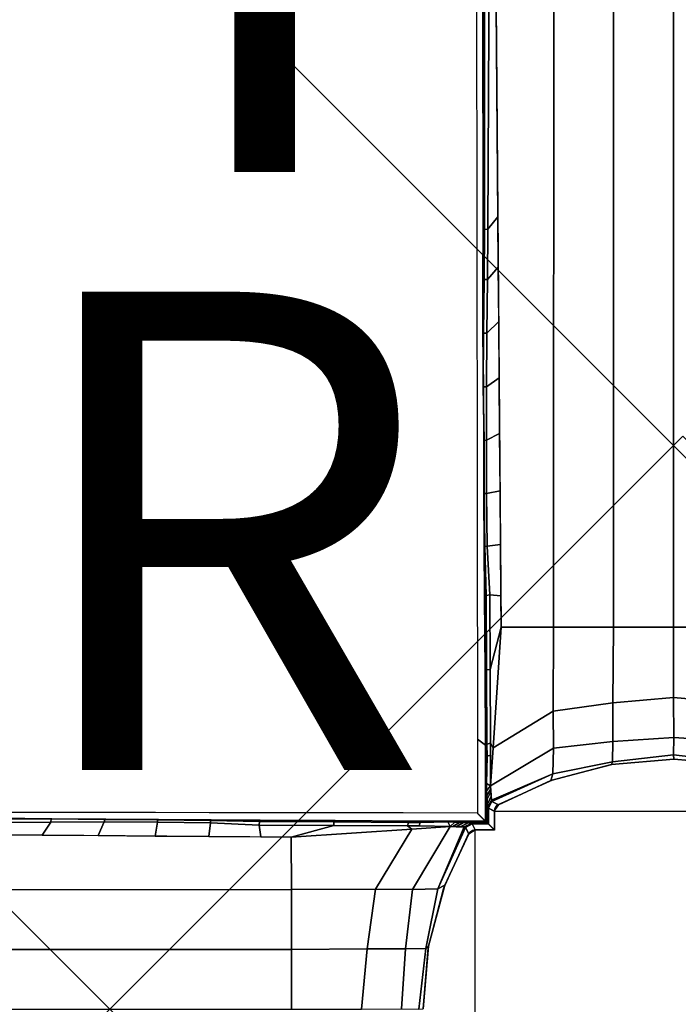
# Model space of a CAD drawing. Units: inches. Extents: x -18 to 18, y -18 to 18.
# Drawn here: x -2.7 to 0, y 0 to 4.1 of the extents above; entities that cross this region are included whole.
import ezdxf

# ---------------------------------------------------------------- set-up
doc = ezdxf.new("R2010")
doc.units = ezdxf.units.IN
doc.header["$MEASUREMENT"] = 0
for name, color, linetype in [('TABLE-BASE', 6, 'Continuous'), ('TABLE-FINISH', 7, 'Continuous'), ('TABLE-OTHER', 7, 'Continuous'), ('TABLE-TOPLAM', 6, 'Continuous')]:
    doc.layers.add(name, color=color, linetype=linetype)
doc.styles.get("Standard").update_dxf_attribs({"font": 'arial.ttf'})

msp = doc.modelspace()

# ---------------------------------------------------------------- linework, layer by layer
at = {"layer": 'TABLE-BASE'}
for p, q in [((-0.748, 0.8284, 5.0449), (0.7498, 0.8283, 5.0453)), ((-0.8284, -0.748, 5.0449), (-0.8283, 0.7498, 5.0453))]:
    msp.add_line(p, q, dxfattribs=at)
for points in [[(-6.4817, 4.1249, 27.069), (-4.1249, 6.4817, 27.069), (6.4817, -4.1249, 27.069), (4.1249, -6.4817, 27.069)], [(4.1249, -6.4817, 27.319), (6.4817, -4.1249, 27.319), (-4.1249, 6.4817, 27.319), (-6.4817, 4.1249, 27.319)], [(6.4817, -4.1249, 27.319), (6.4817, -4.1249, 27.069), (-4.1249, 6.4817, 27.069), (-4.1249, 6.4817, 27.319)], [(-0.7895, 4.6709, 3.6193), (-0.7978, 4.6698, 3.5952), (-0.7955, 3.26, 3.6593), (-0.79, 3.2608, 3.678)], [(-0.7688, 4.6714, 3.6342), (-0.7895, 4.6709, 3.6193), (-0.79, 3.2608, 3.678), (-0.7762, 3.2612, 3.6918)], [(-0.743, 4.5473, 3.6704), (-0.7688, 4.6714, 3.6342), (-0.7762, 3.2612, 3.6918), (-0.7335, 3.3126, 3.7651)], [(-0.5008, 1.5973, 3.9793), (-0.4998, 4.5473, 3.7097), (-0.743, 4.5473, 3.6704), (-0.7202, 1.5974, 3.8967)], [(-0.2507, 1.5973, 4.0159), (-0.2497, 4.5473, 3.7464), (-0.4998, 4.5473, 3.7097), (-0.5008, 1.5973, 3.9793)], [(0.0009, 4.5473, 3.7675), (-0.2497, 4.5473, 3.7464), (-0.2507, 1.5973, 4.0159), (0, 1.5973, 4.037)], [(0, 1.5973, 4.037), (0.2502, 1.5973, 4.0159), (0.2493, 4.5473, 3.7464), (0.0009, 4.5473, 3.7675)], [(-6.4817, 4.1249, 27.319), (-6.4817, 4.1249, 27.069), (4.1249, -6.4817, 27.069), (4.1249, -6.4817, 27.319)], [(-0.7335, 3.3126, 3.7651), (-0.7762, 3.2612, 3.6918), (-0.7774, 3.0515, 3.7017), (-0.7318, 3.1027, 3.7812)], [(-0.79, 3.2608, 3.678), (-0.7955, 3.26, 3.6593), (-0.7961, 3.0504, 3.6714), (-0.7912, 3.051, 3.688)], [(-0.7762, 3.2612, 3.6918), (-0.79, 3.2608, 3.678), (-0.7912, 3.051, 3.688), (-0.7774, 3.0515, 3.7017)], [(-0.7318, 3.1027, 3.7812), (-0.7774, 3.0515, 3.7017), (-0.7793, 2.8268, 3.7167), (-0.7301, 2.8759, 3.7986)], [(-0.7912, 3.051, 3.688), (-0.7961, 3.0504, 3.6714), (-0.7971, 2.8258, 3.689), (-0.7932, 2.8263, 3.7029)], [(-0.7774, 3.0515, 3.7017), (-0.7912, 3.051, 3.688), (-0.7932, 2.8263, 3.7029), (-0.7793, 2.8268, 3.7167)], [(-0.7301, 2.8759, 3.7986), (-0.7793, 2.8268, 3.7167), (-0.7808, 2.6025, 3.7363), (-0.7283, 2.6407, 3.8166)], [(-0.7932, 2.8263, 3.7029), (-0.7971, 2.8258, 3.689), (-0.7938, 2.5988, 3.7096), (-0.7947, 2.6021, 3.7226)], [(-0.7793, 2.8268, 3.7167), (-0.7932, 2.8263, 3.7029), (-0.7947, 2.6021, 3.7226), (-0.7808, 2.6025, 3.7363)], [(-0.7283, 2.6407, 3.8166), (-0.7808, 2.6025, 3.7363), (-0.7814, 2.3795, 3.7607), (-0.7265, 2.4074, 3.8345)], [(-0.7808, 2.6025, 3.7363), (-0.7947, 2.6021, 3.7226), (-0.7917, 2.3779, 3.7505), (-0.7814, 2.3795, 3.7607)], [(-0.7947, 2.6021, 3.7226), (-0.7938, 2.5988, 3.7096), (-0.7929, 2.3738, 3.7359), (-0.7917, 2.3779, 3.7505)], [(-0.0393, -2.3961, 26.819), (-2.3961, -0.0393, 26.819), (0.0393, 2.3961, 26.819), (2.3961, 0.0393, 26.819)], [(2.3961, 0.0393, 27.069), (0.0393, 2.3961, 27.069), (-2.3961, -0.0393, 27.069), (-0.0393, -2.3961, 27.069)], [(0.0393, 2.3961, 27.069), (0.0393, 2.3961, 26.819), (-2.3961, -0.0393, 26.819), (-2.3961, -0.0393, 27.069)], [(-0.7265, 2.4074, 3.8345), (-0.7814, 2.3795, 3.7607), (-0.7808, 2.1571, 3.79), (-0.7246, 2.1678, 3.8529)], [(-0.7917, 2.3779, 3.7505), (-0.7929, 2.3738, 3.7359), (-0.7918, 2.1527, 3.7656), (-0.7906, 2.1568, 3.7802)], [(-0.7814, 2.3795, 3.7607), (-0.7917, 2.3779, 3.7505), (-0.7906, 2.1568, 3.7802), (-0.7808, 2.1571, 3.79)], [(-0.7906, 2.1568, 3.7802), (-0.7918, 2.1527, 3.7656), (-0.7906, 1.9329, 3.7987), (-0.7879, 1.9355, 3.8146)], [(-0.7808, 2.1571, 3.79), (-0.7906, 2.1568, 3.7802), (-0.7879, 1.9355, 3.8146), (-0.7781, 1.9359, 3.8244)], [(-0.7246, 2.1678, 3.8529), (-0.7808, 2.1571, 3.79), (-0.7781, 1.9359, 3.8244), (-0.7229, 1.9438, 3.8701)], [(-0.7879, 1.9355, 3.8146), (-0.7906, 1.9329, 3.7987), (-0.7895, 1.7274, 3.8324), (-0.7832, 1.7305, 3.8509)], [(-0.7781, 1.9359, 3.8244), (-0.7879, 1.9355, 3.8146), (-0.7832, 1.7305, 3.8509), (-0.7677, 1.7326, 3.8631)], [(-0.7229, 1.9438, 3.8701), (-0.7781, 1.9359, 3.8244), (-0.7677, 1.7326, 3.8631), (-0.7212, 1.7281, 3.8866)], [(-0.7832, 1.7305, 3.8509), (-0.7895, 1.7274, 3.8324), (-0.7874, 1.4141, 3.8909), (-0.7812, 1.4192, 3.9153)], [(-0.7677, 1.7326, 3.8631), (-0.7832, 1.7305, 3.8509), (-0.7812, 1.4192, 3.9153), (-0.7664, 1.4203, 3.9204)], [(-0.7212, 1.7281, 3.8866), (-0.7677, 1.7326, 3.8631), (-0.7664, 1.4203, 3.9204), (-0.7202, 1.5974, 3.8967)], [(-0.7202, 1.5974, 3.8967), (-0.7664, 1.4203, 3.9204), (-0.7649, 1.1119, 3.9925), (-0.7531, 1.093, 3.9942)], [(-0.5024, 1.2459, 4.0784), (-0.5008, 1.5973, 3.9793), (-0.7202, 1.5974, 3.8967), (-0.7531, 1.093, 3.9942)], [(-0.2536, 1.2808, 4.1056), (-0.2507, 1.5973, 4.0159), (-0.5008, 1.5973, 3.9793), (-0.5024, 1.2459, 4.0784)], [(0, 1.5973, 4.037), (-0.2507, 1.5973, 4.0159), (-0.2536, 1.2808, 4.1056), (0.0009, 1.3033, 4.1209)], [(0.0009, 1.3033, 4.1209), (0.2532, 1.2808, 4.1056), (0.2502, 1.5973, 4.0159), (0, 1.5973, 4.037)], [(-0.7812, 1.4192, 3.9153), (-0.7874, 1.4141, 3.8909), (-0.7849, 1.1036, 3.9627), (-0.7792, 1.108, 3.9796)], [(-0.7664, 1.4203, 3.9204), (-0.7812, 1.4192, 3.9153), (-0.7792, 1.108, 3.9796), (-0.7649, 1.1119, 3.9925)], [(-0.2527, 1.1194, 4.231), (-0.2536, 1.2808, 4.1056), (-0.5024, 1.2459, 4.0784), (-0.5013, 1.0912, 4.2098)], [(0.0009, 1.3033, 4.1209), (-0.2536, 1.2808, 4.1056), (-0.2527, 1.1194, 4.231), (0.0015, 1.136, 4.2434)], [(0.0015, 1.136, 4.2434), (0.2522, 1.1194, 4.231), (0.2532, 1.2808, 4.1056), (0.0009, 1.3033, 4.1209)], [(-0.5013, 1.0912, 4.2098), (-0.5024, 1.2459, 4.0784), (-0.7531, 1.093, 3.9942), (-0.7645, 0.9336, 4.0913)], [(-0.7849, 1.1036, 3.9627), (-0.8191, 1.1296, 2.9845), (-0.8187, 0.8187, 2.9932), (-0.7851, 0.7851, 3.9589)], [(-0.7645, 1.0629, 4.0101), (-0.7649, 1.1119, 3.9925), (-0.7792, 1.108, 3.9796), (-0.7788, 1.0581, 3.9993)], [(-0.7645, 0.9336, 4.0913), (-0.7531, 1.093, 3.9942), (-0.7649, 1.1119, 3.9925), (-0.7645, 1.0629, 4.0101)], [(-0.2549, 1.0347, 4.4294), (-0.2527, 1.1194, 4.231), (-0.5013, 1.0912, 4.2098), (-0.5036, 0.9849, 4.4166)], [(0.0015, 1.136, 4.2434), (-0.2527, 1.1194, 4.231), (-0.2549, 1.0347, 4.4294), (0, 1.064, 4.4367)], [(0, 1.064, 4.4367), (0.2545, 1.0347, 4.4294), (0.2522, 1.1194, 4.231), (0.0015, 1.136, 4.2434)], [(-0.7841, 1.0378, 3.9861), (-0.7849, 1.1036, 3.9627), (-0.7851, 0.7851, 3.9589), (-0.784, 0.7841, 3.9882)], [(-0.7788, 1.0581, 3.9993), (-0.7792, 1.108, 3.9796), (-0.7849, 1.1036, 3.9627), (-0.7843, 1.0502, 3.9817)], [(-0.5036, 0.9849, 4.4166), (-0.5013, 1.0912, 4.2098), (-0.7645, 0.9336, 4.0913), (-0.7605, 0.8742, 4.2592)], [(-0.7788, 1.0581, 3.9993), (-0.7843, 1.0502, 3.9817), (-0.7841, 1.0378, 3.9861), (-0.7829, 0.977, 4.0217)], [(-0.7829, 0.977, 4.0217), (-0.7841, 1.0378, 3.9861), (-0.784, 0.7841, 3.9882), (-0.783, 0.783, 4.0175)], [(-0.7788, 1.0581, 3.9993), (-0.7829, 0.977, 4.0217), (-0.7819, 0.9433, 4.0499)], [(-0.7645, 1.0629, 4.0101), (-0.7788, 1.0581, 3.9993), (-0.7819, 0.9433, 4.0499), (-0.7645, 0.9336, 4.0913)], [(-0.2581, 1.0235, 5.0149), (-0.2549, 1.0347, 4.4294), (-0.5036, 0.9849, 4.4166), (-0.5116, 0.9559, 5.0149)], [(0, 1.064, 4.4367), (-0.2549, 1.0347, 4.4294), (-0.2581, 1.0235, 5.0149), (0.0023, 1.0461, 5.0149)], [(0.002, 1.0466, 26.819), (0.0023, 1.0461, 5.0149), (-0.2581, 1.0235, 5.0149), (-0.2523, 1.025, 26.819)], [(0.0023, 1.0461, 5.0149), (0.2639, 1.0232, 5.0149), (0.2545, 1.0347, 4.4294), (0, 1.064, 4.4367)], [(0.2564, 1.025, 26.819), (0.2639, 1.0232, 5.0149), (0.0023, 1.0461, 5.0149), (0.002, 1.0466, 26.819)], [(-0.2523, 1.025, 26.819), (-0.2581, 1.0235, 5.0149), (-0.5116, 0.9559, 5.0149), (-0.5033, 0.9594, 26.819)], [(-0.7819, 0.9433, 4.0499), (-0.7829, 0.977, 4.0217), (-0.783, 0.783, 4.0175), (-0.7819, 0.7819, 4.0499)], [(-0.5036, 0.9849, 4.4166), (-0.7605, 0.8742, 4.2592), (-0.7584, 0.869, 4.3189), (-0.5036, 0.9849, 4.4166)], [(-0.5116, 0.9559, 5.0149), (-0.5036, 0.9849, 4.4166), (-0.7584, 0.869, 4.3189), (-0.7317, 0.8553, 5.0149)], [(-0.5033, 0.9594, 26.819), (-0.5116, 0.9559, 5.0149), (-0.7317, 0.8553, 5.0149), (-0.732, 0.8557, 26.819)], [(-0.7807, 0.9139, 4.0821), (-0.7819, 0.9433, 4.0499), (-0.7819, 0.7819, 4.0499), (-0.7809, 0.7809, 4.0777)], [(-0.7645, 0.9336, 4.0913), (-0.7819, 0.9433, 4.0499), (-0.7807, 0.9139, 4.0821), (-0.7645, 0.9336, 4.0913)], [(-0.7798, 0.8937, 4.1105), (-0.7807, 0.9139, 4.0821), (-0.7809, 0.7809, 4.0777), (-0.7798, 0.7798, 4.1105)], [(-0.7645, 0.9336, 4.0913), (-0.7807, 0.9139, 4.0821), (-0.7798, 0.8937, 4.1105), (-0.7637, 0.9213, 4.1259)], [(-0.7637, 0.9213, 4.1259), (-0.7798, 0.8937, 4.1105), (-0.7786, 0.8781, 4.1429), (-0.7628, 0.9087, 4.1615)], [(-0.7628, 0.9087, 4.1615), (-0.7786, 0.8781, 4.1429), (-0.7771, 0.8582, 4.1865), (-0.7617, 0.8915, 4.2102)], [(-0.7786, 0.8781, 4.1429), (-0.7798, 0.8937, 4.1105), (-0.7798, 0.7798, 4.1105), (-0.7786, 0.7787, 4.1423)], [(-0.7771, 0.8582, 4.1865), (-0.7786, 0.8781, 4.1429), (-0.7786, 0.7787, 4.1423), (-0.7772, 0.7772, 4.1847)], [(-0.7617, 0.8915, 4.2102), (-0.7771, 0.8582, 4.1865), (-0.7753, 0.846, 4.2375), (-0.7605, 0.8742, 4.2592)], [(-0.7605, 0.8742, 4.2592), (-0.7753, 0.846, 4.2375), (-0.7734, 0.8409, 4.2937), (-0.7584, 0.869, 4.3189)], [(-0.7317, 0.8553, 5.0149), (-0.7584, 0.869, 4.3189), (-0.7734, 0.8409, 4.2937), (-0.7492, 0.8289, 5.0153)], [(-0.7753, 0.846, 4.2375), (-0.7771, 0.8582, 4.1865), (-0.7772, 0.7772, 4.1847), (-0.7755, 0.7756, 4.2318)], [(-0.7734, 0.8409, 4.2937), (-0.7753, 0.846, 4.2375), (-0.7755, 0.7756, 4.2318), (-0.7734, 0.7735, 4.291)], [(-0.748, 0.8284, 5.0449), (-0.7734, 0.8409, 4.2937), (-0.7734, 0.7735, 4.291), (-0.7482, 0.7482, 5.0449)], [(-0.746, 0.8393, 5.0449), (-0.7447, 0.8357, 5.0152), (-0.749, 0.8289, 5.0154), (-0.748, 0.8284, 5.0449)], [(-0.748, 0.8284, 15.4487), (-0.748, 0.8284, 11.9806), (-0.7482, 0.7482, 11.9806), (-0.7482, 0.7482, 15.446)], [(-0.748, 0.8284, 8.5128), (-0.748, 0.8284, 5.0449), (-0.7482, 0.7482, 5.0449), (-0.7482, 0.7482, 8.5101)], [(-0.748, 0.8284, 11.9806), (-0.748, 0.8284, 8.5128), (-0.7482, 0.7482, 8.5101), (-0.7482, 0.7482, 11.9806)], [(-0.748, 0.8284, 23.3513), (-0.748, 0.8284, 19.8833), (-0.7482, 0.7482, 19.8844), (-0.7482, 0.7482, 23.3495)], [(-0.748, 0.8284, 19.8833), (-0.748, 0.8284, 16.4155), (-0.7482, 0.7482, 16.4149), (-0.7482, 0.7482, 19.8844)], [(-0.748, 0.8284, 16.4155), (-0.748, 0.8284, 15.4487), (-0.7482, 0.7482, 15.446), (-0.7482, 0.7482, 16.4149)], [(-0.748, 0.8284, 26.819), (-0.748, 0.8284, 23.3513), (-0.7482, 0.7482, 23.3495), (-0.7482, 0.7482, 26.8186)], [(-0.746, 0.8393, 15.4485), (-0.746, 0.8393, 11.9807), (-0.748, 0.8284, 11.9806), (-0.748, 0.8284, 15.4485)], [(-0.746, 0.8393, 8.5128), (-0.746, 0.8393, 5.0449), (-0.748, 0.8284, 5.0449), (-0.748, 0.8284, 8.5128)], [(-0.746, 0.8393, 11.9807), (-0.746, 0.8393, 8.5128), (-0.748, 0.8284, 8.5128), (-0.748, 0.8284, 11.9806)], [(-0.746, 0.8393, 23.3512), (-0.746, 0.8393, 19.8833), (-0.748, 0.8284, 19.8833), (-0.748, 0.8284, 23.3512)], [(-0.746, 0.8393, 19.8833), (-0.746, 0.8393, 16.4155), (-0.748, 0.8284, 16.4155), (-0.748, 0.8284, 19.8833)], [(-0.746, 0.8393, 16.4155), (-0.746, 0.8393, 15.4485), (-0.748, 0.8284, 15.4485), (-0.748, 0.8284, 16.4155)], [(-0.746, 0.8393, 26.819), (-0.746, 0.8393, 23.3512), (-0.748, 0.8284, 23.3512), (-0.748, 0.8284, 26.819)], [(-0.7405, 0.8487, 15.4485), (-0.7405, 0.8487, 11.9807), (-0.746, 0.8393, 11.9807), (-0.746, 0.8393, 15.4485)], [(-0.7405, 0.8487, 8.5128), (-0.7405, 0.8487, 5.0449), (-0.746, 0.8393, 5.0449), (-0.746, 0.8393, 8.5128)], [(-0.7405, 0.8487, 5.0449), (-0.7386, 0.8449, 5.0151), (-0.7447, 0.8357, 5.0152), (-0.746, 0.8393, 5.0449)], [(-0.7405, 0.8487, 11.9807), (-0.7405, 0.8487, 8.5128), (-0.746, 0.8393, 8.5128), (-0.746, 0.8393, 11.9807)], [(-0.7405, 0.8487, 23.3512), (-0.7405, 0.8487, 19.8833), (-0.746, 0.8393, 19.8833), (-0.746, 0.8393, 23.3512)], [(-0.7405, 0.8487, 19.8833), (-0.7405, 0.8487, 16.4155), (-0.746, 0.8393, 16.4155), (-0.746, 0.8393, 19.8833)], [(-0.7405, 0.8487, 16.4155), (-0.7405, 0.8487, 15.4485), (-0.746, 0.8393, 15.4485), (-0.746, 0.8393, 16.4155)], [(-0.7405, 0.8487, 26.819), (-0.7405, 0.8487, 23.3512), (-0.746, 0.8393, 23.3512), (-0.746, 0.8393, 26.819)], [(-0.732, 0.8557, 15.4485), (-0.732, 0.8557, 11.9807), (-0.7405, 0.8487, 11.9807), (-0.7405, 0.8487, 15.4485)], [(-0.732, 0.8557, 8.5128), (-0.732, 0.8557, 5.0449), (-0.7405, 0.8487, 5.0449), (-0.7405, 0.8487, 8.5128)], [(-0.732, 0.8557, 5.0449), (-0.7317, 0.8553, 5.0149), (-0.7386, 0.8449, 5.0151), (-0.7405, 0.8487, 5.0449)], [(-0.732, 0.8557, 11.9807), (-0.732, 0.8557, 8.5128), (-0.7405, 0.8487, 8.5128), (-0.7405, 0.8487, 11.9807)], [(-0.732, 0.8557, 23.3512), (-0.732, 0.8557, 19.8833), (-0.7405, 0.8487, 19.8833), (-0.7405, 0.8487, 23.3512)], [(-0.732, 0.8557, 19.8833), (-0.732, 0.8557, 16.4155), (-0.7405, 0.8487, 16.4155), (-0.7405, 0.8487, 19.8833)], [(-0.732, 0.8557, 16.4155), (-0.732, 0.8557, 15.4485), (-0.7405, 0.8487, 15.4485), (-0.7405, 0.8487, 16.4155)], [(-0.732, 0.8557, 26.819), (-0.732, 0.8557, 23.3512), (-0.7405, 0.8487, 23.3512), (-0.7405, 0.8487, 26.819)], [(-2.6389, 0.7278, 3.8168), (-2.6024, 0.7827, 3.7367), (-2.8266, 0.7811, 3.717), (-2.8742, 0.7297, 3.7987)], [(-2.6024, 0.7827, 3.7367), (-2.6019, 0.7965, 3.7229), (-2.8262, 0.795, 3.7033), (-2.8266, 0.7811, 3.717)], [(-2.6019, 0.7965, 3.7229), (-2.5987, 0.7956, 3.7099), (-2.8256, 0.7989, 3.6893), (-2.8262, 0.795, 3.7033)], [(-2.4052, 0.726, 3.8347), (-2.3793, 0.7833, 3.761), (-2.6024, 0.7827, 3.7367), (-2.6389, 0.7278, 3.8168)], [(-2.3793, 0.7833, 3.761), (-2.3778, 0.7935, 3.7508), (-2.6019, 0.7965, 3.7229), (-2.6024, 0.7827, 3.7367)], [(-2.3778, 0.7935, 3.7508), (-2.3736, 0.7947, 3.7362), (-2.5987, 0.7956, 3.7099), (-2.6019, 0.7965, 3.7229)], [(-2.166, 0.7242, 3.853), (-2.157, 0.7826, 3.7903), (-2.3793, 0.7833, 3.761), (-2.4052, 0.726, 3.8347)], [(-2.157, 0.7826, 3.7903), (-2.1567, 0.7925, 3.7805), (-2.3778, 0.7935, 3.7508), (-2.3793, 0.7833, 3.761)], [(-2.1567, 0.7925, 3.7805), (-2.1526, 0.7936, 3.766), (-2.3736, 0.7947, 3.7362), (-2.3778, 0.7935, 3.7508)], [(-1.9418, 0.7225, 3.8702), (-1.9357, 0.7799, 3.8247), (-2.157, 0.7826, 3.7903), (-2.166, 0.7242, 3.853)], [(-1.9357, 0.7799, 3.8247), (-1.9354, 0.7898, 3.8149), (-2.1567, 0.7925, 3.7805), (-2.157, 0.7826, 3.7903)], [(-1.9354, 0.7898, 3.8149), (-1.9327, 0.7925, 3.799), (-2.1526, 0.7936, 3.766), (-2.1567, 0.7925, 3.7805)], [(-1.7325, 0.7695, 3.8634), (-1.7304, 0.785, 3.8512), (-1.9354, 0.7898, 3.8149), (-1.9357, 0.7799, 3.8247)], [(-1.7304, 0.785, 3.8512), (-1.7272, 0.7913, 3.8327), (-1.9327, 0.7925, 3.799), (-1.9354, 0.7898, 3.8149)], [(-1.4201, 0.7683, 3.9208), (-1.4191, 0.783, 3.9156), (-1.7304, 0.785, 3.8512), (-1.7325, 0.7695, 3.8634)], [(-1.4191, 0.783, 3.9156), (-1.4139, 0.7893, 3.8912), (-1.7272, 0.7913, 3.8327), (-1.7304, 0.785, 3.8512)], [(-1.1118, 0.7667, 3.9928), (-1.1078, 0.781, 3.98), (-1.4191, 0.783, 3.9156), (-1.4201, 0.7683, 3.9208)], [(-1.1118, 0.7667, 3.9928), (-1.1078, 0.781, 3.98), (-1.4191, 0.783, 3.9156), (-1.4201, 0.7683, 3.9208)], [(-1.1078, 0.781, 3.98), (-1.1034, 0.7867, 3.963), (-1.4139, 0.7893, 3.8912), (-1.4191, 0.783, 3.9156)], [(-1.1078, 0.781, 3.98), (-1.1034, 0.7867, 3.963), (-1.4139, 0.7893, 3.8912), (-1.4191, 0.783, 3.9156)], [(-1.05, 0.7861, 3.982), (-1.1034, 0.7867, 3.963), (-1.1078, 0.781, 3.98), (-1.058, 0.7806, 3.9996)], [(-1.05, 0.7861, 3.982), (-1.1034, 0.7867, 3.963), (-1.1078, 0.781, 3.98), (-1.058, 0.7806, 3.9996)], [(-0.784, 0.7859, 3.9885), (-0.785, 0.7869, 3.9592), (-1.1034, 0.7867, 3.963), (-1.0376, 0.7859, 3.9864)], [(-0.9336, 0.7641, 4.0913), (-0.9432, 0.7837, 4.0502), (-1.058, 0.7806, 3.9996), (-1.0627, 0.7663, 4.0104)], [(-0.9769, 0.7847, 4.022), (-1.0376, 0.7859, 3.9864), (-1.05, 0.7861, 3.982), (-1.058, 0.7806, 3.9996)], [(-0.9432, 0.7837, 4.0502), (-0.9432, 0.7837, 4.0502), (-0.9769, 0.7847, 4.022), (-1.058, 0.7806, 3.9996)], [(-0.783, 0.7848, 4.0178), (-0.784, 0.7859, 3.9885), (-1.0376, 0.7859, 3.9864), (-0.9769, 0.7847, 4.022)], [(-0.7819, 0.7837, 4.0502), (-0.783, 0.7848, 4.0178), (-0.9769, 0.7847, 4.022), (-0.9432, 0.7837, 4.0502)], [(-0.7809, 0.7827, 4.078), (-0.7819, 0.7837, 4.0502), (-0.9432, 0.7837, 4.0502), (-0.9137, 0.7826, 4.0824)], [(-0.9336, 0.7641, 4.0913), (-0.9137, 0.7826, 4.0824), (-0.9432, 0.7837, 4.0502), (-0.9336, 0.7641, 4.0913)], [(-0.9214, 0.7637, 4.1257), (-0.8935, 0.7816, 4.1108), (-0.9137, 0.7826, 4.0824), (-0.9336, 0.7641, 4.0913)], [(-0.7798, 0.7816, 4.1108), (-0.7809, 0.7827, 4.078), (-0.9137, 0.7826, 4.0824), (-0.8935, 0.7816, 4.1108)], [(-1.5974, 0.7198, 3.8967), (-4.5473, 0.7426, 3.6704), (-4.5473, 0.4994, 3.7097), (-1.5973, 0.5004, 3.9793)], [(-1.7255, 0.7208, 3.8868), (-1.7325, 0.7695, 3.8634), (-1.9357, 0.7799, 3.8247), (-1.9418, 0.7225, 3.8702)], [(-1.5974, 0.7198, 3.8967), (-1.4201, 0.7683, 3.9208), (-1.7325, 0.7695, 3.8634), (-1.7255, 0.7208, 3.8868)], [(-1.093, 0.7527, 3.9942), (-1.1118, 0.7667, 3.9928), (-1.4201, 0.7683, 3.9208), (-1.5974, 0.7198, 3.8967)], [(-1.093, 0.7527, 3.9942), (-1.5974, 0.7198, 3.8967), (-1.5973, 0.5004, 3.9793), (-1.2459, 0.502, 4.0784)], [(-0.9336, 0.7641, 4.0913), (-1.093, 0.7527, 3.9942), (-1.2459, 0.502, 4.0784), (-1.0912, 0.5009, 4.2098)], [(-1.058, 0.7806, 3.9996), (-1.1078, 0.781, 3.98), (-1.1118, 0.7667, 3.9928), (-1.0627, 0.7663, 4.0104)], [(-1.058, 0.7806, 3.9996), (-1.1078, 0.781, 3.98), (-1.1118, 0.7667, 3.9928), (-1.0627, 0.7663, 4.0104)], [(-0.9336, 0.7641, 4.0913), (-1.0627, 0.7663, 4.0104), (-1.1118, 0.7667, 3.9928), (-1.093, 0.7527, 3.9942)], [(-0.874, 0.7623, 4.2595), (-0.9336, 0.7641, 4.0913), (-1.0912, 0.5009, 4.2098), (-0.9849, 0.5032, 4.4166)], [(-0.9849, 0.5032, 4.4166), (-0.8689, 0.7602, 4.3192), (-0.874, 0.7623, 4.2595), (-0.9849, 0.5032, 4.4166)], [(-0.8552, 0.7335, 5.0153), (-0.8689, 0.7602, 4.3192), (-0.9849, 0.5032, 4.4166), (-0.9549, 0.5183, 5.0149)], [(-0.9087, 0.7633, 4.1615), (-0.8779, 0.7804, 4.1432), (-0.8935, 0.7816, 4.1108), (-0.9214, 0.7637, 4.1257)], [(-0.8914, 0.7628, 4.2103), (-0.858, 0.7789, 4.1868), (-0.8779, 0.7804, 4.1432), (-0.9087, 0.7633, 4.1615)], [(-0.7786, 0.7805, 4.1426), (-0.7798, 0.7816, 4.1108), (-0.8935, 0.7816, 4.1108), (-0.8779, 0.7804, 4.1432)], [(-0.874, 0.7623, 4.2595), (-0.8459, 0.7771, 4.2379), (-0.858, 0.7789, 4.1868), (-0.8914, 0.7628, 4.2103)], [(-0.7772, 0.779, 4.1851), (-0.7786, 0.7805, 4.1426), (-0.8779, 0.7804, 4.1432), (-0.858, 0.7789, 4.1868)], [(-0.8689, 0.7602, 4.3192), (-0.8407, 0.7752, 4.294), (-0.8459, 0.7771, 4.2379), (-0.874, 0.7623, 4.2595)], [(-0.8287, 0.7508, 5.0158), (-0.8407, 0.7752, 4.294), (-0.8689, 0.7602, 4.3192), (-0.8552, 0.7335, 5.0153)], [(-0.7755, 0.7773, 4.2322), (-0.7772, 0.779, 4.1851), (-0.858, 0.7789, 4.1868), (-0.8459, 0.7771, 4.2379)], [(-0.8486, 0.7423, 26.8194), (-0.8486, 0.7423, 23.3515), (-0.8556, 0.7356, 23.3525), (-0.8557, 0.7359, 26.819)], [(-0.8486, 0.7423, 23.3515), (-0.8486, 0.7423, 19.8836), (-0.8555, 0.7353, 19.8843), (-0.8556, 0.7356, 23.3525)], [(-0.8486, 0.7423, 8.5131), (-0.8486, 0.7423, 5.0453), (-0.8555, 0.7338, 5.0453), (-0.8553, 0.7339, 8.513)], [(-0.8486, 0.7423, 5.0453), (-0.8447, 0.7404, 5.0155), (-0.8552, 0.7335, 5.0153), (-0.8555, 0.7338, 5.0453)], [(-0.8486, 0.7423, 19.8836), (-0.8486, 0.7423, 16.4158), (-0.8549, 0.7345, 16.4158), (-0.8555, 0.7353, 19.8843)], [(-0.8486, 0.7423, 15.4488), (-0.8486, 0.7423, 11.981), (-0.8552, 0.7342, 11.981), (-0.8554, 0.7346, 15.4491)], [(-0.8486, 0.7423, 16.4158), (-0.8486, 0.7423, 15.4488), (-0.8554, 0.7346, 15.4491), (-0.8549, 0.7345, 16.4158)], [(-0.8486, 0.7423, 11.981), (-0.8486, 0.7423, 8.5131), (-0.8553, 0.7339, 8.513), (-0.8552, 0.7342, 11.981)], [(-0.8392, 0.7478, 15.4488), (-0.8392, 0.7478, 11.981), (-0.8486, 0.7423, 11.981), (-0.8486, 0.7423, 15.4488)], [(-0.8392, 0.7478, 8.5131), (-0.8392, 0.7478, 5.0453), (-0.8486, 0.7423, 5.0453), (-0.8486, 0.7423, 8.5131)], [(-0.8392, 0.7478, 5.0453), (-0.8358, 0.7462, 5.0156), (-0.8447, 0.7404, 5.0155), (-0.8486, 0.7423, 5.0453)], [(-0.8392, 0.7478, 11.981), (-0.8392, 0.7478, 8.5131), (-0.8486, 0.7423, 8.5131), (-0.8486, 0.7423, 11.981)], [(-0.8392, 0.7478, 23.3515), (-0.8392, 0.7478, 19.8836), (-0.8486, 0.7423, 19.8836), (-0.8486, 0.7423, 23.3515)], [(-0.8392, 0.7478, 19.8836), (-0.8392, 0.7478, 16.4158), (-0.8486, 0.7423, 16.4158), (-0.8486, 0.7423, 19.8836)], [(-0.8392, 0.7478, 16.4158), (-0.8392, 0.7478, 15.4488), (-0.8486, 0.7423, 15.4488), (-0.8486, 0.7423, 16.4158)], [(-0.8392, 0.7478, 26.8194), (-0.8392, 0.7478, 23.3515), (-0.8486, 0.7423, 23.3515), (-0.8486, 0.7423, 26.8194)], [(-0.7734, 0.7753, 4.2913), (-0.7755, 0.7773, 4.2322), (-0.8459, 0.7771, 4.2379), (-0.8407, 0.7752, 4.294)], [(-0.7481, 0.75, 5.0453), (-0.7734, 0.7753, 4.2913), (-0.8407, 0.7752, 4.294), (-0.8283, 0.7498, 5.0453)], [(-0.8283, 0.7498, 5.0453), (-0.8287, 0.7508, 5.0158), (-0.8358, 0.7462, 5.0156), (-0.8392, 0.7478, 5.0453)], [(-0.8283, 0.7498, 15.4488), (-0.8283, 0.7498, 11.981), (-0.8392, 0.7478, 11.981), (-0.8392, 0.7478, 15.4488)], [(-0.8283, 0.7498, 8.5131), (-0.8283, 0.7498, 5.0453), (-0.8392, 0.7478, 5.0453), (-0.8392, 0.7478, 8.5131)], [(-0.8283, 0.7498, 11.981), (-0.8283, 0.7498, 8.5132), (-0.8392, 0.7478, 8.5131), (-0.8392, 0.7478, 11.981)], [(-0.8283, 0.7498, 23.3515), (-0.8283, 0.7498, 19.8836), (-0.8392, 0.7478, 19.8836), (-0.8392, 0.7478, 23.3515)], [(-0.8283, 0.7498, 19.8836), (-0.8283, 0.7498, 16.4158), (-0.8392, 0.7478, 16.4158), (-0.8392, 0.7478, 19.8836)], [(-0.8283, 0.7498, 16.4158), (-0.8283, 0.7498, 15.4488), (-0.8392, 0.7478, 15.4488), (-0.8392, 0.7478, 16.4158)], [(-0.8283, 0.7498, 26.8194), (-0.8283, 0.7498, 23.3515), (-0.8392, 0.7478, 23.3515), (-0.8392, 0.7478, 26.8194)], [(-0.7481, 0.75, 15.4463), (-0.7481, 0.75, 11.9809), (-0.8283, 0.7498, 11.981), (-0.8283, 0.7498, 15.449)], [(-0.7481, 0.75, 8.5104), (-0.7481, 0.75, 5.0453), (-0.8283, 0.7498, 5.0453), (-0.8283, 0.7498, 8.5132)], [(-0.7481, 0.75, 11.9809), (-0.7481, 0.75, 8.5104), (-0.8283, 0.7498, 8.5132), (-0.8283, 0.7498, 11.981)], [(-0.7481, 0.75, 23.3498), (-0.7481, 0.75, 19.8847), (-0.8283, 0.7498, 19.8836), (-0.8283, 0.7498, 23.3516)], [(-0.7481, 0.75, 19.8847), (-0.7481, 0.75, 16.4153), (-0.8283, 0.7498, 16.4158), (-0.8283, 0.7498, 19.8836)], [(-0.7481, 0.75, 16.4153), (-0.7481, 0.75, 15.4463), (-0.8283, 0.7498, 15.449), (-0.8283, 0.7498, 16.4158)], [(-0.7481, 0.75, 26.8189), (-0.7481, 0.75, 23.3498), (-0.8283, 0.7498, 23.3516), (-0.8283, 0.7498, 26.8194)], [(-0.8557, 0.7359, 26.819), (-0.8552, 0.7335, 5.0153), (-0.9549, 0.5183, 5.0149), (-0.9607, 0.5034, 26.819)], [(-1.5973, 0.5004, 3.9793), (-4.5473, 0.4994, 3.7097), (-4.5473, 0.2493, 3.7464), (-1.5973, 0.2502, 4.0159)], [(-1.2459, 0.502, 4.0784), (-1.5973, 0.5004, 3.9793), (-1.5973, 0.2502, 4.0159), (-1.2808, 0.2532, 4.1056)], [(-1.0912, 0.5009, 4.2098), (-1.2459, 0.502, 4.0784), (-1.2808, 0.2532, 4.1056), (-1.1194, 0.2522, 4.231)], [(-0.9849, 0.5032, 4.4166), (-1.0912, 0.5009, 4.2098), (-1.1194, 0.2522, 4.231), (-1.0347, 0.2545, 4.4294)], [(-0.9549, 0.5183, 5.0149), (-0.9849, 0.5032, 4.4166), (-1.0347, 0.2545, 4.4294), (-1.0232, 0.2639, 5.0149)], [(-0.9607, 0.5034, 26.819), (-0.9549, 0.5183, 5.0149), (-1.0232, 0.2639, 5.0149), (-1.025, 0.2564, 26.819)], [(-1.5973, 0, 4.037), (-1.5973, 0.2502, 4.0159), (-4.5473, 0.2493, 3.7464), (-4.5473, 0.0009, 3.7675)], [(-1.3033, 0.0009, 4.1209), (-1.2808, 0.2532, 4.1056), (-1.5973, 0.2502, 4.0159), (-1.5973, 0, 4.037)], [(-1.136, 0.0015, 4.2434), (-1.1194, 0.2522, 4.231), (-1.2808, 0.2532, 4.1056), (-1.3033, 0.0009, 4.1209)], [(-1.064, 0, 4.4367), (-1.0347, 0.2545, 4.4294), (-1.1194, 0.2522, 4.231), (-1.136, 0.0015, 4.2434)], [(-1.0461, 0.0023, 5.0149), (-1.0232, 0.2639, 5.0149), (-1.0347, 0.2545, 4.4294), (-1.064, 0, 4.4367)], [(-1.025, 0.2564, 26.819), (-1.0232, 0.2639, 5.0149), (-1.0461, 0.0023, 5.0149), (-1.0466, 0.002, 26.819)], [(-0.0393, -2.3961, 27.069), (-0.0393, -2.3961, 26.819), (2.3961, 0.0393, 26.819), (2.3961, 0.0393, 27.069)]]:
    msp.add_3dface(points, dxfattribs=at)
for points, invisible_edges in [([(-0.7978, 4.6698, 3.5952), (-0.8234, 4.6818, 2.8627), (-0.8217, 3.291, 2.9108), (-0.7955, 3.26, 3.6593)], 5), ([(-0.7955, 3.26, 3.6593), (-0.8217, 3.291, 2.9108), (-0.8214, 3.0613, 2.9187), (-0.7961, 3.0504, 3.6714)], 5), ([(-0.7961, 3.0504, 3.6714), (-0.8214, 3.0613, 2.9187), (-0.8211, 2.8275, 2.9268), (-0.7971, 2.8258, 3.689)], 5), ([(-0.7971, 2.8258, 3.689), (-0.8211, 2.8275, 2.9268), (-0.8208, 2.6019, 2.9346), (-0.7938, 2.5988, 3.7096)], 5), ([(-0.7938, 2.5988, 3.7096), (-0.8208, 2.6019, 2.9346), (-0.8206, 2.3652, 2.9428), (-0.7929, 2.3738, 3.7359)], 5), ([(-0.7929, 2.3738, 3.7359), (-0.8206, 2.3652, 2.9428), (-0.8203, 2.1655, 2.9497), (-0.7918, 2.1527, 3.7656)], 5), ([(-0.7918, 2.1527, 3.7656), (-0.8203, 2.1655, 2.9497), (-0.82, 1.9412, 2.9575), (-0.7906, 1.9329, 3.7987)], 5), ([(-0.7906, 1.9329, 3.7987), (-0.82, 1.9412, 2.9575), (-0.8198, 1.754, 2.964), (-0.7895, 1.7274, 3.8324)], 5), ([(-0.7895, 1.7274, 3.8324), (-0.8198, 1.754, 2.964), (-0.8194, 1.4461, 2.9746), (-0.7874, 1.4141, 3.8909)], 5), ([(-0.7874, 1.4141, 3.8909), (-0.8194, 1.4461, 2.9746), (-0.8191, 1.1296, 2.9845), (-0.7849, 1.1036, 3.9627)], 1), ([(-2.5987, 0.7956, 3.7099), (-2.6018, 0.8227, 2.935), (-2.8273, 0.8229, 2.9272), (-2.8256, 0.7989, 3.6893)], 5), ([(-2.3736, 0.7947, 3.7362), (-2.365, 0.8224, 2.9431), (-2.6018, 0.8227, 2.935), (-2.5987, 0.7956, 3.7099)], 5), ([(-2.1526, 0.7936, 3.766), (-2.1653, 0.8221, 2.9501), (-2.365, 0.8224, 2.9431), (-2.3736, 0.7947, 3.7362)], 5), ([(-1.9327, 0.7925, 3.799), (-1.941, 0.8219, 2.9578), (-2.1653, 0.8221, 2.9501), (-2.1526, 0.7936, 3.766)], 5), ([(-1.7272, 0.7913, 3.8327), (-1.7539, 0.8216, 2.9643), (-1.941, 0.8219, 2.9578), (-1.9327, 0.7925, 3.799)], 5), ([(-1.4139, 0.7893, 3.8912), (-1.4459, 0.8213, 2.9749), (-1.7539, 0.8216, 2.9643), (-1.7272, 0.7913, 3.8327)], 5), ([(-1.1034, 0.7867, 3.963), (-1.1295, 0.8209, 2.9848), (-1.4459, 0.8213, 2.9749), (-1.4139, 0.7893, 3.8912)], 5), ([(-0.785, 0.7869, 3.9592), (-0.8187, 0.8206, 2.9935), (-1.1295, 0.8209, 2.9848), (-1.1034, 0.7867, 3.963)], 4)]:
    msp.add_3dface(points, dxfattribs=dict(at, invisible_edges=invisible_edges))
at = {"layer": 'TABLE-TOPLAM'}
for points, invisible_edges in [([(2.3495, 17.846, 27.324), (-17.846, -2.3495, 27.324), (-18, 0, 27.324), (0, 18, 27.324)], 5), ([(-2.3495, 17.846, 27.324), (0, 18, 27.324), (-18, 0, 27.324), (-17.846, 2.3495, 27.324)], 10), ([(-18, 0, 28.5), (-17.846, -2.3495, 28.5), (2.3495, 17.846, 28.5), (0, 18, 28.5)], 10), ([(-18, 0, 28.5), (0, 18, 28.5), (-2.3495, 17.846, 28.5), (-17.846, 2.3495, 28.5)], 5), ([(2.3495, 17.846, 27.324), (4.6587, 17.3867, 27.324), (-17.3867, -4.6587, 27.324), (-17.846, -2.3495, 27.324)], 10), ([(-2.3495, 17.846, 27.324), (-17.846, 2.3495, 27.324), (-17.3867, 4.6587, 27.324), (-4.6587, 17.3867, 27.324)], 5), ([(-17.3867, -4.6587, 28.5), (4.6587, 17.3867, 28.5), (2.3495, 17.846, 28.5), (-17.846, -2.3495, 28.5)], 5), ([(-17.3867, 4.6587, 28.5), (-17.846, 2.3495, 28.5), (-2.3495, 17.846, 28.5), (-4.6587, 17.3867, 28.5)], 10), ([(6.8883, 16.6298, 27.324), (-16.6298, -6.8883, 27.324), (-17.3867, -4.6587, 27.324), (4.6587, 17.3867, 27.324)], 5), ([(-17.3867, -4.6587, 28.5), (-16.6298, -6.8883, 28.5), (6.8883, 16.6298, 28.5), (4.6587, 17.3867, 28.5)], 10), ([(6.8883, 16.6298, 27.324), (9, 15.5885, 27.324), (-15.5885, -9, 27.324), (-16.6298, -6.8883, 27.324)], 10), ([(-15.5885, -9, 28.5), (9, 15.5885, 28.5), (6.8883, 16.6298, 28.5), (-16.6298, -6.8883, 28.5)], 5), ([(10.9577, 14.2804, 27.324), (-14.2804, -10.9577, 27.324), (-15.5885, -9, 27.324), (9, 15.5885, 27.324)], 5), ([(-15.5885, -9, 28.5), (-14.2804, -10.9577, 28.5), (10.9577, 14.2804, 28.5), (9, 15.5885, 28.5)], 10), ([(10.9577, 14.2804, 27.324), (12.7279, 12.7279, 27.324), (-12.7279, -12.7279, 27.324), (-14.2804, -10.9577, 27.324)], 10), ([(-12.7279, -12.7279, 28.5), (12.7279, 12.7279, 28.5), (10.9577, 14.2804, 28.5), (-14.2804, -10.9577, 28.5)], 5), ([(14.2804, 10.9577, 27.324), (-10.9577, -14.2804, 27.324), (-12.7279, -12.7279, 27.324), (12.7279, 12.7279, 27.324)], 5), ([(-12.7279, -12.7279, 28.5), (-10.9577, -14.2804, 28.5), (14.2804, 10.9577, 28.5), (12.7279, 12.7279, 28.5)], 10), ([(14.2804, 10.9577, 27.324), (15.5885, 9, 27.324), (-9, -15.5885, 27.324), (-10.9577, -14.2804, 27.324)], 10), ([(-9, -15.5885, 28.5), (15.5885, 9, 28.5), (14.2804, 10.9577, 28.5), (-10.9577, -14.2804, 28.5)], 5), ([(16.6298, 6.8883, 27.324), (-6.8883, -16.6298, 27.324), (-9, -15.5885, 27.324), (15.5885, 9, 27.324)], 5), ([(-9, -15.5885, 28.5), (-6.8883, -16.6298, 28.5), (16.6298, 6.8883, 28.5), (15.5885, 9, 28.5)], 10), ([(16.6298, 6.8883, 27.324), (17.3867, 4.6587, 27.324), (-4.6587, -17.3867, 27.324), (-6.8883, -16.6298, 27.324)], 10), ([(-4.6587, -17.3867, 28.5), (17.3867, 4.6587, 28.5), (16.6298, 6.8883, 28.5), (-6.8883, -16.6298, 28.5)], 5), ([(17.846, 2.3495, 27.324), (-2.3495, -17.846, 27.324), (-4.6587, -17.3867, 27.324), (17.3867, 4.6587, 27.324)], 5), ([(-4.6587, -17.3867, 28.5), (-2.3495, -17.846, 28.5), (17.846, 2.3495, 28.5), (17.3867, 4.6587, 28.5)], 10), ([(17.846, 2.3495, 27.324), (18, 0, 27.324), (0, -18, 27.324), (-2.3495, -17.846, 27.324)], 10), ([(0, -18, 28.5), (18, 0, 28.5), (17.846, 2.3495, 28.5), (-2.3495, -17.846, 28.5)], 5)]:
    msp.add_3dface(points, dxfattribs=dict(at, invisible_edges=invisible_edges))

# ---------------------------------------------------------------- texts
at = {"layer": 'TABLE-FINISH'}
msp.add_attdef('FINISH', (-10, 3.5), '', height=2, dxfattribs=at)
at = {"layer": 'TABLE-OTHER'}
msp.add_attdef('OTHER', (-10, 1), '', height=2, dxfattribs=at)

doc.saveas('drawing.dxf')
